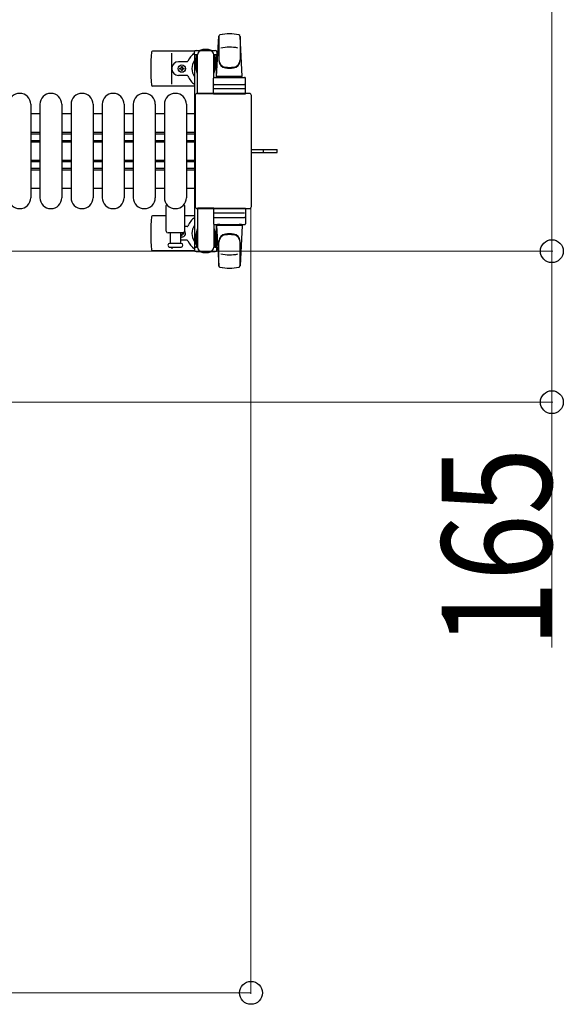
# Model space of a CAD drawing. Units: millimetres. Extents: x 0 to 33640, y 0 to 23760.
# Drawn here: x 12598 to 13192, y 6854 to 7930 of the extents above; entities that cross this region are included whole.
import ezdxf

# ---------------------------------------------------------------- set-up
doc = ezdxf.new("R2010")
doc.units = ezdxf.units.MM
doc.linetypes.add('YHIDDEN_1', pattern=[4, 3, -1])
for name, color, linetype, lineweight in [('YKK_11', 7, 'Continuous', 30), ('YKK_13', 4, 'Continuous', 30), ('YKK_A1', 4, 'Continuous', 30), ('YKK_D', 6, 'Continuous', 13)]:
    doc.layers.add(name, color=color, linetype=linetype, lineweight=lineweight)
doc.styles.add('text-b', font='extslim2.shx', dxfattribs={"width": 0.8, "bigfont": 'extfont2.shx'})

msp = doc.modelspace()

# ---------------------------------------------------------------- linework, layer by layer
at = {"layer": 'YKK_11'}
for p, q in [((12620.1, 7827.5), (12610.1, 7827.5)), ((12654.1, 7827.5), (12644.1, 7827.5)), ((12688.1, 7827.5), (12678.1, 7827.5)), ((12722.1, 7827.5), (12712.1, 7827.5)), ((12756.1, 7827.5), (12746.1, 7827.5)), ((12789.1, 7827.5), (12780.1, 7827.5)), ((12610.1, 7807.5), (12620.1, 7807.5)), ((12610.1, 7805.9), (12620.1, 7805.9)), ((12644.1, 7807.5), (12654.1, 7807.5)), ((12644.1, 7805.9), (12654.1, 7805.9)), ((12678.1, 7807.5), (12688.1, 7807.5)), ((12678.1, 7805.9), (12688.1, 7805.9)), ((12712.1, 7807.5), (12722.1, 7807.5)), ((12712.1, 7805.9), (12722.1, 7805.9)), ((12746.1, 7807.5), (12756.1, 7807.5)), ((12746.1, 7805.9), (12756.1, 7805.9)), ((12780.1, 7807.5), (12789.1, 7807.5)), ((12780.1, 7805.9), (12789.1, 7805.9)), ((12610.1, 7798.5), (12620.1, 7798.5)), ((12610.1, 7797.2), (12620.1, 7797.2)), ((12610.1, 7796.9), (12620.1, 7796.9)), ((12644.1, 7798.5), (12654.1, 7798.5)), ((12644.1, 7797.2), (12654.1, 7797.2)), ((12644.1, 7796.9), (12654.1, 7796.9)), ((12678.1, 7798.5), (12688.1, 7798.5)), ((12678.1, 7797.2), (12688.1, 7797.2)), ((12678.1, 7796.9), (12688.1, 7796.9)), ((12712.1, 7798.5), (12722.1, 7798.5)), ((12712.1, 7797.2), (12722.1, 7797.2)), ((12712.1, 7796.9), (12722.1, 7796.9)), ((12746.1, 7798.5), (12756.1, 7798.5)), ((12746.1, 7797.2), (12756.1, 7797.2)), ((12746.1, 7796.9), (12756.1, 7796.9)), ((12780.1, 7798.5), (12789.1, 7798.5)), ((12780.1, 7797.2), (12789.1, 7797.2)), ((12780.1, 7796.9), (12789.1, 7796.9)), ((12610.1, 7777.1), (12620.1, 7777.1)), ((12610.1, 7776.7), (12620.1, 7776.7)), ((12610.1, 7775.5), (12620.1, 7775.5)), ((12644.1, 7777.1), (12654.1, 7777.1)), ((12644.1, 7776.7), (12654.1, 7776.7)), ((12644.1, 7775.5), (12654.1, 7775.5)), ((12678.1, 7777.1), (12688.1, 7777.1)), ((12678.1, 7776.7), (12688.1, 7776.7)), ((12678.1, 7775.5), (12688.1, 7775.5)), ((12712.1, 7777.1), (12722.1, 7777.1)), ((12712.1, 7776.7), (12722.1, 7776.7)), ((12712.1, 7775.5), (12722.1, 7775.5)), ((12746.1, 7777.1), (12756.1, 7777.1)), ((12746.1, 7776.7), (12756.1, 7776.7)), ((12746.1, 7775.5), (12756.1, 7775.5)), ((12780.1, 7777.1), (12789.1, 7777.1)), ((12780.1, 7776.7), (12789.1, 7776.7)), ((12780.1, 7775.5), (12789.1, 7775.5)), ((12610.1, 7768.1), (12620.1, 7768.1)), ((12610.1, 7766.5), (12620.1, 7766.5)), ((12644.1, 7768.1), (12654.1, 7768.1)), ((12644.1, 7766.5), (12654.1, 7766.5)), ((12678.1, 7768.1), (12688.1, 7768.1)), ((12678.1, 7766.5), (12688.1, 7766.5)), ((12712.1, 7768.1), (12722.1, 7768.1)), ((12712.1, 7766.5), (12722.1, 7766.5)), ((12746.1, 7768.1), (12756.1, 7768.1)), ((12746.1, 7766.5), (12756.1, 7766.5)), ((12780.1, 7768.1), (12789.1, 7768.1)), ((12780.1, 7766.5), (12789.1, 7766.5)), ((12610.1, 7746.5), (12620.1, 7746.5)), ((12644.1, 7746.5), (12654.1, 7746.5)), ((12678.1, 7746.5), (12688.1, 7746.5)), ((12712.1, 7746.5), (12722.1, 7746.5)), ((12746.1, 7746.5), (12756.1, 7746.5)), ((12780.1, 7746.5), (12789.1, 7746.5))]:
    msp.add_line(p, q, dxfattribs=at)
at = {"layer": 'YKK_13'}
for p, q in [((12813.1, 7868.5), (12815.5, 7912.5)), ((12815.6, 7912.9), (12815.6, 7885.7)), ((12841.1, 7868.5), (12838.6, 7912.5)), ((12838.6, 7912.1), (12838.6, 7886.4)), ((12789, 7896), (12743, 7896)), ((12764.1, 7860), (12764.1, 7894)), ((12788.8, 7892.2), (12788.8, 7895)), ((12792.1, 7892.2), (12788.8, 7892.2)), ((12790.3, 7888.7), (12791.1, 7888.7)), ((12790.3, 7878.2), (12790.3, 7888.7)), ((12790.8, 7897), (12811.4, 7897)), ((12791.1, 7875.2), (12791.1, 7892.2)), ((12792.1, 7849.5), (12792.1, 7892)), ((12813.4, 7892.2), (12810.1, 7892.2)), ((12810.1, 7867.4), (12810.1, 7892)), ((12811.1, 7875.2), (12811.1, 7892.2)), ((12811.9, 7888.7), (12811.1, 7888.7)), ((12811.9, 7878.2), (12811.9, 7888.7)), ((12813.4, 7895), (12813.4, 7892.2)), ((12780.8, 7884.5), (12771.6, 7884.5)), ((12772.9, 7876.6), (12772.9, 7877.4)), ((12772.9, 7877.4), (12773.8, 7877.4)), ((12773.8, 7876.6), (12772.9, 7876.6)), ((12774.6, 7878.3), (12774.6, 7879.2)), ((12774.6, 7879.2), (12775.5, 7879.2)), ((12775.5, 7879.2), (12775.5, 7878.3)), ((12776.4, 7877.4), (12777.3, 7877.4)), ((12777.3, 7876.6), (12776.4, 7876.6)), ((12777.3, 7877.4), (12777.3, 7876.6)), ((12791.9, 7872.2), (12790.3, 7878.2)), ((12810.3, 7872.2), (12811.9, 7878.2)), ((12780.8, 7869.5), (12771.6, 7869.5)), ((12774.6, 7874.8), (12774.6, 7875.7)), ((12775.5, 7874.8), (12774.6, 7874.8)), ((12775.5, 7875.7), (12775.5, 7874.8)), ((12791.9, 7872.2), (12792.1, 7872.2)), ((12809.6, 7849.5), (12809.6, 7866.5)), ((12810.3, 7872.2), (12810.1, 7872.2)), ((12810.6, 7867.5), (12843.6, 7867.5)), ((12841.1, 7868.5), (12813.1, 7868.5)), ((12814.1, 7867.5), (12814.1, 7868.5)), ((12840.1, 7868.5), (12814.1, 7868.5)), ((12816.5, 7867.5), (12814.1, 7867.5)), ((12840.1, 7867.5), (12837.7, 7867.5)), ((12840.1, 7867.5), (12840.1, 7868.5)), ((12844.6, 7849.5), (12844.6, 7866.5)), ((12789.1, 7858), (12743, 7858)), ((12843.6, 7855), (12810.5, 7855)), ((12810.6, 7859.5), (12843.6, 7859.5)), ((12789.6, 7847.5), (12789.6, 7726.5)), ((12789.6, 7847.5), (12789.6, 7847.5)), ((12848.6, 7850), (12792.1, 7850)), ((12792.1, 7850), (12792.1, 7850)), ((12810.1, 7849.5), (12792.1, 7849.5)), ((12809.6, 7849.5), (12844.6, 7849.5)), ((12848.6, 7850), (12848.6, 7850)), ((12851.1, 7726.5), (12851.1, 7847.5)), ((12851.1, 7847.5), (12851.1, 7847.5)), ((12610.1, 7838), (12610.1, 7736)), ((12620.1, 7838), (12620.1, 7736)), ((12644.1, 7838), (12644.1, 7736)), ((12654.1, 7838), (12654.1, 7736)), ((12678.1, 7838), (12678.1, 7736)), ((12688.1, 7838), (12688.1, 7736)), ((12712.1, 7838), (12712.1, 7736)), ((12722.1, 7838), (12722.1, 7736)), ((12746.1, 7838), (12746.1, 7736)), ((12756.1, 7838), (12756.1, 7736)), ((12780.1, 7838), (12780.1, 7736)), ((12851.1, 7788.5), (12863.6, 7788.5)), ((12851.1, 7785.5), (12863.6, 7785.5)), ((12863.6, 7788.5), (12879.1, 7788.5)), ((12863.6, 7785.5), (12879.1, 7785.5)), ((12879.1, 7785.5), (12879.1, 7788.5)), ((12758.1, 7699.5), (12758.1, 7727.3)), ((12778.1, 7727.3), (12778.1, 7699.5)), ((12789.6, 7726.5), (12789.6, 7726.5)), ((12851.1, 7726.5), (12851.1, 7726.5)), ((12758.1, 7716), (12743, 7716)), ((12789.1, 7716), (12778.1, 7716)), ((12792.1, 7724.5), (12792.1, 7682)), ((12810.1, 7724.5), (12792.1, 7724.5)), ((12792.1, 7724), (12848.6, 7724)), ((12792.1, 7724), (12792.1, 7724)), ((12809.6, 7724.5), (12809.6, 7707.5)), ((12809.6, 7724.5), (12844.6, 7724.5)), ((12843.6, 7719), (12810.5, 7719)), ((12844.6, 7724.5), (12844.6, 7707.5)), ((12848.6, 7724), (12848.6, 7724)), ((12780.8, 7704.5), (12778.1, 7704.5)), ((12810.1, 7706.6), (12810.1, 7682)), ((12810.6, 7714.5), (12843.6, 7714.5)), ((12810.6, 7706.5), (12843.6, 7706.5)), ((12813.1, 7705.5), (12815.5, 7661.5)), ((12841.1, 7705.5), (12813.1, 7705.5)), ((12816.5, 7706.5), (12814.1, 7706.5)), ((12814.1, 7706.5), (12814.1, 7705.5)), ((12840.1, 7705.5), (12814.1, 7705.5)), ((12840.1, 7706.5), (12837.7, 7706.5)), ((12841.1, 7705.5), (12838.6, 7661.5)), ((12840.1, 7706.5), (12840.1, 7705.5)), ((12776.1, 7697.5), (12760.1, 7697.5)), ((12762.6, 7686), (12762.6, 7697.5)), ((12773.6, 7697.5), (12773.6, 7686)), ((12773.8, 7697.4), (12773.6, 7697.4)), ((12773.6, 7696.6), (12773.8, 7696.6)), ((12774.6, 7695.7), (12774.6, 7694.8)), ((12774.6, 7694.8), (12775.5, 7694.8)), ((12775.5, 7694.8), (12775.5, 7695.7)), ((12777.3, 7697.4), (12776.4, 7697.4)), ((12776.4, 7696.6), (12777.3, 7696.6)), ((12777.3, 7696.6), (12777.3, 7697.4)), ((12791.9, 7701.8), (12790.3, 7695.8)), ((12790.3, 7695.8), (12790.3, 7685.3)), ((12791.1, 7698.8), (12791.1, 7681.8)), ((12791.9, 7701.8), (12792.1, 7701.8)), ((12810.3, 7701.8), (12810.1, 7701.8)), ((12810.3, 7701.8), (12811.9, 7695.8)), ((12811.1, 7698.8), (12811.1, 7681.8)), ((12811.9, 7695.8), (12811.9, 7685.3)), ((12774.3, 7686), (12761.8, 7686)), ((12780.8, 7689.5), (12773.6, 7689.5)), ((12790.3, 7685.3), (12791.1, 7685.3)), ((12811.9, 7685.3), (12811.1, 7685.3)), ((12815.6, 7661.1), (12815.6, 7688.3)), ((12838.6, 7661.9), (12838.6, 7687.6)), ((12789, 7678), (12743, 7678)), ((12761.8, 7682), (12768.1, 7682)), ((12764.1, 7682), (12764.1, 7680)), ((12768.1, 7682), (12774.3, 7682)), ((12788.8, 7681.8), (12788.8, 7679)), ((12792.1, 7681.8), (12788.8, 7681.8)), ((12790.8, 7677), (12811.4, 7677)), ((12813.4, 7681.8), (12810.1, 7681.8)), ((12813.4, 7679), (12813.4, 7681.8))]:
    msp.add_line(p, q, dxfattribs=at)
at = {"layer": 'YKK_13', "linetype": 'YHIDDEN_1'}
msp.add_line((12864.2, 7785.5), (12864.2, 7788.5), dxfattribs=at)
at = {"layer": 'YKK_13'}
msp.add_circle((12775.1, 7877), 4, dxfattribs=at)
for centre, radius, start, end in [((12817, 7912.4), 1.5, 101.9774, 176.8314), ((12827.1, 7865), 50, 78.0536, 101.9464), ((12827.1, 7865), 50, 78.0536, 101.9774), ((12837.1, 7912.4), 1.5, 3.1686, 78.0226), ((12801.1, 7877), 21, 72.2472, 107.7528), ((12827.1, 7850.4), 50, 79.4505, 100.8767), ((12922.1, 7877), 181, 174.2608, 185.7392), ((12743, 7895), 1, 90, 174.2608), ((12801.1, 7877), 21, 125.8535, 157.2716), ((12790.8, 7895), 2, 90, 180), ((12797.1, 7892), 5, 90, 180), ((12805.1, 7892), 5, 0, 90), ((12811.4, 7895), 2, 0, 90), ((12801.1, 7877), 21, 50.4663, 54.1465), ((12771.6, 7877), 7.5, 90, 270), ((12773.8, 7878.3), 0.88, 270, 0), ((12773.8, 7875.7), 0.88, 0, 90), ((12776.4, 7878.3), 0.88, 180, 270), ((12776.4, 7875.7), 0.88, 90, 180), ((12780.8, 7885.5), 1, 270, 337.2716), ((12801.1, 7877), 15, 143.1301, 216.8699), ((12801.1, 7877), 15, 30.7225, 36.8699), ((12823.6, 7886.6), 8, 180, 263.7207), ((12823.6, 7885.7), 8, 180, 263.7207), ((12827.1, 7918.4), 40, 263.7207, 276.2793), ((12827.1, 7917.5), 40, 263.7207, 276.2793), ((12830.6, 7886.6), 8, 276.2793, 0), ((12830.6, 7885.7), 8, 276.2793, 0), ((12780.8, 7868.5), 1, 22.7284, 90), ((12801.1, 7877), 21, 202.7284, 235.1501), ((12810.6, 7866.5), 1, 90, 180), ((12843.6, 7866.5), 1, 0, 90), ((12743, 7859), 1, 185.7392, 270), ((12810.6, 7858.5), 1, 90, 180), ((12843.6, 7858.5), 1, 0, 90), ((12598.1, 7838), 12, 0, 180), ((12632.1, 7838), 12, 0, 180), ((12666.1, 7838), 12, 0, 180), ((12700.1, 7838), 12, 0, 180), ((12734.1, 7838), 12, 0, 180), ((12768.1, 7838), 12, 0, 180), ((12598.1, 7736), 12, 180, 0), ((12632.1, 7736), 12, 180, 0), ((12666.1, 7736), 12, 180, 0), ((12700.1, 7736), 12, 180, 0), ((12734.1, 7736), 12, 180, 0), ((12768.1, 7736), 12, 180, 0), ((12759.1, 7727.3), 1, 101.9395, 180), ((12777.1, 7727.3), 1, 0, 78.0605), ((12922.1, 7697), 181, 174.2608, 185.7392), ((12743, 7715), 1, 90, 174.2608), ((12810.6, 7715.5), 1, 180, 270), ((12843.6, 7715.5), 1, 270, 0), ((12780.8, 7705.5), 1, 270, 337.2716), ((12801.1, 7697), 21, 124.8499, 157.2716), ((12801.1, 7697), 15, 143.1301, 216.8699), ((12810.6, 7707.5), 1, 180, 270), ((12843.6, 7707.5), 1, 270, 0), ((12760.1, 7699.5), 2, 180, 270), ((12775.1, 7697), 4, 247.9756, 41.4097), ((12773.8, 7698.3), 0.88, 270, 291.2757), ((12773.8, 7695.7), 0.88, 0, 90), ((12776.4, 7695.7), 0.88, 90, 180), ((12776.1, 7699.5), 2, 270, 0), ((12776.4, 7698.3), 0.88, 248.7243, 270), ((12823.6, 7688.3), 8, 96.2793, 180), ((12823.6, 7687.4), 8, 96.2793, 180), ((12827.1, 7656.5), 40, 83.7207, 96.2793), ((12827.1, 7655.6), 40, 83.7207, 96.2793), ((12830.6, 7688.3), 8, 0, 83.7207), ((12830.6, 7687.4), 8, 0, 83.7207), ((12761.8, 7684), 2, 90, 180), ((12761.8, 7684), 2, 180, 270), ((12774.3, 7684), 2, 0, 90), ((12774.3, 7684), 2, 270, 0), ((12780.8, 7688.5), 1, 22.7284, 90), ((12801.1, 7697), 21, 202.7284, 234.1465), ((12801.1, 7697), 15, 323.1301, 329.2775), ((12743, 7679), 1, 185.7392, 270), ((12790.8, 7679), 2, 180, 270), ((12797.1, 7682), 5, 180, 270), ((12801.1, 7697), 21, 252.2472, 287.7528), ((12805.1, 7682), 5, 270, 0), ((12811.4, 7679), 2, 270, 0), ((12801.1, 7697), 21, 305.8535, 309.5337), ((12827.1, 7723.6), 50, 259.1233, 280.5495), ((12817, 7661.5), 1.5, 183.1686, 258.0226), ((12837.1, 7661.5), 1.5, 281.9774, 356.8314), ((12827.1, 7709), 50, 258.0536, 281.9464), ((12827.1, 7709), 50, 258.0226, 281.9464)]:
    msp.add_arc(centre, radius, start, end, dxfattribs=at)
for centre, major_axis, start_param, end_param in [((12792.1, 7847.5), (-1.77, 1.77), 5.499651, 7.06672), ((12848.6, 7847.5), (1.77, 1.77), 5.499651, 7.06672), ((12792.1, 7726.5), (1.77, 1.77), 2.358058, 3.925127), ((12848.6, 7726.5), (-1.77, 1.77), 2.358058, 3.925127)]:
    msp.add_ellipse(centre, major_axis=major_axis, ratio=0.997169, start_param=start_param, end_param=end_param, dxfattribs=at)
at = {"layer": 'YKK_A1', "ltscale": 0.5}
for p, q in [((12789.1, 7892), (12789.1, 7682)), ((12792.1, 7892), (12789.1, 7892)), ((12813.1, 7892), (12810.1, 7892)), ((12813.1, 7867.5), (12813.1, 7892)), ((12813.1, 7682), (12813.1, 7706.5)), ((12789.1, 7682), (12791.1, 7682)), ((12811.1, 7682), (12813.1, 7682))]:
    msp.add_line(p, q, dxfattribs=at)
at = {"layer": 'YKK_D'}
for p, q in [((13179.1, 8545), (13179.1, 7677.5)), ((12850.6, 7725.5, 0), (12850.6, 6866, 0)), ((12039.6, 7677.5), (13180.1, 7677.5)), ((12039.6, 7677.5), (13180.1, 7677.5)), ((13179.1, 7677.5), (13179.1, 7512.5)), ((12039.6, 7512.5), (13180.1, 7512.5)), ((13179.1, 7512.5), (13179.1, 7244.4)), ((12046.6, 6867, 0), (12850.6, 6867, 0))]:
    msp.add_line(p, q, dxfattribs=at)
at = {"layer": 'YKK_D', "linetype": 'ByBlock', "lineweight": -2}
for centre in [(13179.1, 7677.5), (13179.1, 7677.5), (13179.1, 7512.5), (12850.6, 6867, 0)]:
    msp.add_circle(centre, 12.5, dxfattribs=at)

# ---------------------------------------------------------------- texts
at = {"layer": 'YKK_D', "style": 'text-b', "width": 0.8}
msp.add_text('165', height=120, rotation=90, dxfattribs=at).set_placement((13178.8, 7244.6))

doc.saveas('drawing.dxf')
